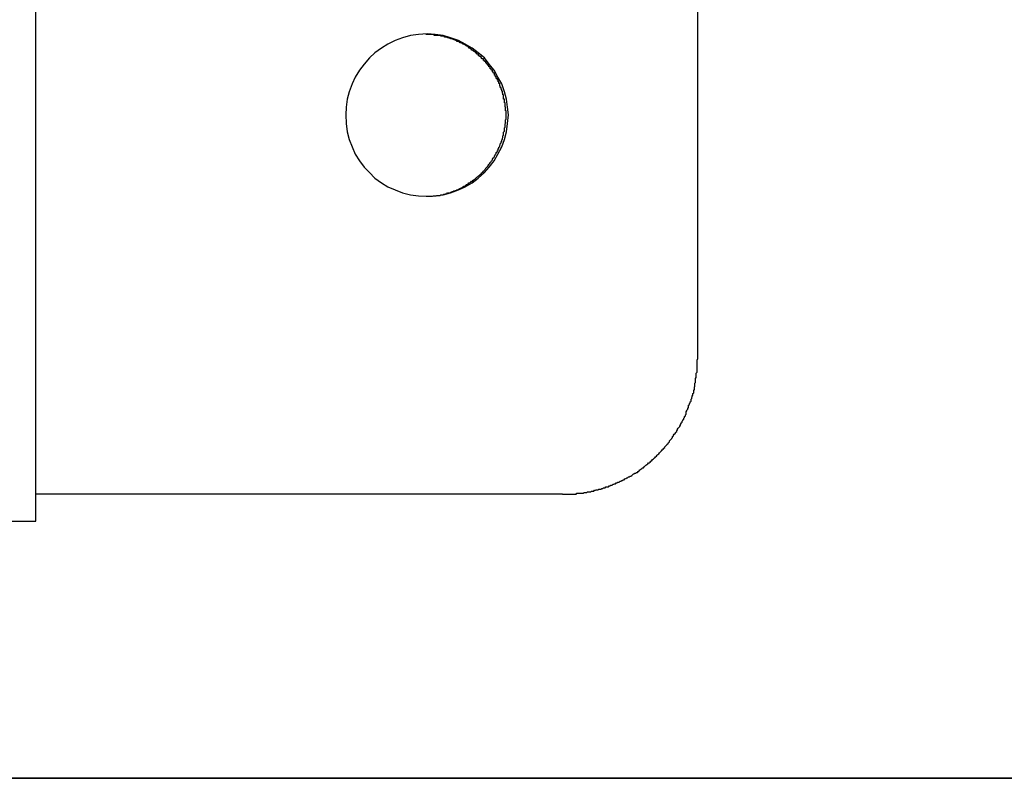
# Model space of a CAD drawing. Extents: x -46.6 to 46.6, y -19.8 to 19.8.
# Drawn here: x 2.1 to 2.5, y 1.7 to 2 of the extents above; entities that cross this region are included whole.
import ezdxf

# ---------------------------------------------------------------- set-up
doc = ezdxf.new("R2010")
doc.units = 0
doc.layers.get('0').update_dxf_attribs({"linetype": 'CONTINUOUS'})

msp = doc.modelspace()

# ---------------------------------------------------------------- linework, layer by layer
at = {"color": 0}
for points in [[(2.1071, 1.7919), (2.1071, 6.9087)], [(2.1071, 1.7919), (2.1071, 6.9087)], [(2.1071, 1.7919), (2.1071, 6.9087)], [(2.1071, 1.7919), (2.1071, 6.9087)], [(2.1071, 1.7919), (2.1071, 6.9087)], [(2.1071, 1.7919), (2.1071, 6.9087)], [(2.1071, 1.7919), (2.1071, 6.9087)], [(2.1071, 1.7919), (2.1071, 6.9087)], [(2.1071, 1.7919), (2.1071, 6.9087)], [(2.1071, 1.7919), (2.1071, 6.9087)], [(2.1071, 1.7919), (2.1071, 6.9087)], [(2.1071, 1.7919), (2.1071, 6.9087)], [(2.1071, 1.7919), (2.1071, 6.9087)], [(2.1071, 1.7919), (2.1071, 6.9087)], [(2.1071, 1.7919), (2.1071, 6.9087)], [(2.1071, 1.7919), (2.1071, 6.9087)], [(2.1071, 1.7919), (2.1071, 6.9087)], [(2.1071, 1.7919), (2.1071, 6.9087)], [(2.1071, 1.7919), (2.1071, 6.9087)], [(2.1071, 1.7919), (2.1071, 6.9087)], [(2.1071, 1.7919), (2.1071, 6.9087)], [(2.3514, 1.8519), (2.3514, 2.1519)], [(2.3514, 1.8519), (2.3514, 2.1519)], [(2.3514, 1.8519), (2.3514, 2.1519)], [(2.3514, 1.8519), (2.3514, 2.1519)], [(2.3514, 1.8519), (2.3514, 2.1519)], [(2.3514, 1.8519), (2.3514, 2.1519)], [(2.3514, 1.8519), (2.3514, 2.1519)], [(2.3514, 1.8519), (2.3514, 2.1519)], [(2.3514, 1.8519), (2.3514, 2.1519)], [(2.3514, 1.8519), (2.3514, 2.1519)], [(2.3514, 1.8519), (2.3514, 2.1519)], [(2.3514, 1.8519), (2.3514, 2.1519)], [(2.3514, 1.8519), (2.3514, 2.1519)], [(2.3514, 1.8519), (2.3514, 2.1519)], [(2.3514, 1.8519), (2.3514, 2.1519)], [(2.3514, 1.8519), (2.3514, 2.1519)], [(2.3514, 1.8519), (2.3514, 2.1519)], [(2.3514, 1.8519), (2.3514, 2.1519)], [(2.3514, 1.8519), (2.3514, 2.1519)], [(2.3514, 1.8519), (2.3514, 2.1519)], [(2.3514, 1.8519), (2.3514, 2.1519)], [(2.2515, 1.9119), (2.2515, 1.9119), (2.2544, 1.912), (2.2574, 1.9124), (2.2601, 1.9131), (2.263, 1.9142), (2.2655, 1.9153), (2.2681, 1.9169), (2.2703, 1.9186), (2.2726, 1.9206), (2.2744, 1.9226), (2.2762, 1.925), (2.2776, 1.9274), (2.279, 1.9301), (2.28, 1.9328), (2.2808, 1.9357), (2.2812, 1.9387), (2.2815, 1.9419), (2.2815, 1.9419), (2.2812, 1.9448), (2.2808, 1.9478), (2.28, 1.9505), (2.279, 1.9534), (2.2776, 1.9559), (2.2762, 1.9585), (2.2744, 1.9607), (2.2726, 1.963), (2.2703, 1.9648), (2.2681, 1.9666), (2.2655, 1.968), (2.263, 1.9694), (2.2601, 1.9704), (2.2574, 1.9712), (2.2544, 1.9716), (2.2515, 1.9719), (2.2515, 1.9719), (2.2483, 1.9716), (2.2453, 1.9712), (2.2424, 1.9704), (2.2397, 1.9694), (2.237, 1.968), (2.2346, 1.9666), (2.2322, 1.9648), (2.2302, 1.963), (2.2282, 1.9607), (2.2265, 1.9585), (2.2249, 1.9559), (2.2238, 1.9534), (2.2227, 1.9505), (2.222, 1.9478), (2.2216, 1.9448), (2.2215, 1.9419), (2.2215, 1.9419), (2.2216, 1.9387), (2.222, 1.9357), (2.2227, 1.9328), (2.2238, 1.9301), (2.2249, 1.9274), (2.2265, 1.925), (2.2282, 1.9226), (2.2302, 1.9206), (2.2322, 1.9186), (2.2346, 1.9169), (2.237, 1.9153), (2.2397, 1.9142), (2.2424, 1.9131), (2.2453, 1.9124), (2.2483, 1.912), (2.2515, 1.9119)], [(2.2511, 1.9119), (2.2524, 1.9119), (2.2524, 1.9119), (2.2524, 1.9119), (2.2524, 1.9119), (2.2524, 1.9119), (2.2527, 1.9119), (2.2527, 1.9119), (2.2527, 1.9119), (2.2527, 1.9119), (2.253, 1.9119), (2.253, 1.9119), (2.253, 1.9119), (2.253, 1.9119), (2.2533, 1.9119), (2.2533, 1.9119), (2.2535, 1.9119), (2.2535, 1.9119), (2.2538, 1.912), (2.2538, 1.912), (2.2538, 1.912), (2.2538, 1.912), (2.2538, 1.912), (2.2541, 1.912), (2.2541, 1.912), (2.2541, 1.912), (2.2541, 1.912), (2.2544, 1.912), (2.2544, 1.912), (2.2544, 1.912), (2.2544, 1.912), (2.2547, 1.912), (2.2547, 1.912), (2.2548, 1.912), (2.2548, 1.912), (2.2551, 1.9122), (2.2551, 1.9122), (2.2551, 1.9122), (2.2551, 1.9122), (2.2551, 1.9122), (2.2554, 1.9122), (2.2554, 1.9122), (2.2554, 1.9122), (2.2554, 1.9122), (2.2557, 1.9122), (2.2557, 1.9122), (2.2557, 1.9122), (2.2557, 1.9122), (2.256, 1.9122), (2.256, 1.9122), (2.2562, 1.9122), (2.2562, 1.9122), (2.2565, 1.9124), (2.2565, 1.9124), (2.2565, 1.9124), (2.2565, 1.9124), (2.2565, 1.9124), (2.2568, 1.9124), (2.2568, 1.9124), (2.2568, 1.9124), (2.2568, 1.9124), (2.2571, 1.9124), (2.2571, 1.9124), (2.2571, 1.9124), (2.2571, 1.9124), (2.2574, 1.9124), (2.2574, 1.9124), (2.2574, 1.9124), (2.2574, 1.9124), (2.2577, 1.9127), (2.2577, 1.9127), (2.2577, 1.9127), (2.2577, 1.9127), (2.2577, 1.9127), (2.258, 1.9127), (2.258, 1.9127), (2.258, 1.9127), (2.258, 1.9127), (2.2583, 1.9128), (2.2583, 1.9128), (2.2583, 1.9128), (2.2583, 1.9128), (2.2586, 1.9128), (2.2586, 1.9128), (2.2587, 1.9128), (2.2587, 1.9128), (2.259, 1.9131), (2.259, 1.9131), (2.259, 1.9131), (2.259, 1.9131), (2.259, 1.9131), (2.2593, 1.9131), (2.2593, 1.9131), (2.2593, 1.9131), (2.2593, 1.9131), (2.2596, 1.9131), (2.2596, 1.9131), (2.2596, 1.9131), (2.2596, 1.9131), (2.2599, 1.9131), (2.2599, 1.9131), (2.2599, 1.9131), (2.2599, 1.9131), (2.2602, 1.9134), (2.2602, 1.9134), (2.2602, 1.9134), (2.2602, 1.9134), (2.2602, 1.9134), (2.2604, 1.9134), (2.2604, 1.9134), (2.2604, 1.9134), (2.2604, 1.9134), (2.2607, 1.9136), (2.2607, 1.9136), (2.2607, 1.9136), (2.2607, 1.9136), (2.261, 1.9136), (2.261, 1.9136), (2.261, 1.9136), (2.261, 1.9136), (2.2613, 1.9139), (2.2613, 1.9139), (2.2613, 1.9139), (2.2613, 1.9139), (2.2613, 1.9139), (2.2616, 1.9139), (2.2616, 1.9139), (2.2616, 1.9139), (2.2616, 1.9139), (2.2619, 1.914), (2.2619, 1.914), (2.2619, 1.914), (2.2619, 1.914), (2.2622, 1.914), (2.2622, 1.914), (2.2622, 1.914), (2.2622, 1.914), (2.2625, 1.9143), (2.2625, 1.9143), (2.2625, 1.9143), (2.2625, 1.9143), (2.2625, 1.9143), (2.2627, 1.9143), (2.2627, 1.9143), (2.2627, 1.9143), (2.2627, 1.9143), (2.263, 1.9145), (2.263, 1.9145), (2.263, 1.9145), (2.263, 1.9145), (2.2633, 1.9145), (2.2633, 1.9145), (2.2633, 1.9145), (2.2633, 1.9145), (2.2636, 1.9148), (2.2636, 1.9148), (2.2636, 1.9148), (2.2636, 1.9148), (2.2636, 1.9148), (2.2637, 1.9148), (2.2637, 1.9148), (2.2637, 1.9148), (2.2637, 1.9148), (2.264, 1.915), (2.264, 1.915), (2.264, 1.915), (2.264, 1.915), (2.2643, 1.915), (2.2643, 1.915), (2.2643, 1.915), (2.2643, 1.915), (2.2646, 1.9153), (2.2646, 1.9153), (2.2646, 1.9153), (2.2646, 1.9153), (2.2646, 1.9153), (2.2647, 1.9153), (2.2647, 1.9153), (2.2647, 1.9153), (2.2647, 1.9153), (2.265, 1.9156), (2.265, 1.9156), (2.265, 1.9156), (2.265, 1.9156), (2.2653, 1.9156), (2.2653, 1.9156), (2.2653, 1.9156), (2.2653, 1.9156), (2.2656, 1.9159), (2.2656, 1.9159), (2.2656, 1.9159), (2.2656, 1.9159), (2.2656, 1.9159), (2.2657, 1.9159), (2.2657, 1.9159), (2.2657, 1.9159), (2.2657, 1.9159), (2.266, 1.9162), (2.266, 1.9162), (2.266, 1.9162), (2.266, 1.9162), (2.2663, 1.9162), (2.2663, 1.9162), (2.2663, 1.9162), (2.2663, 1.9162), (2.2666, 1.9165), (2.2666, 1.9165), (2.2666, 1.9165), (2.2666, 1.9165), (2.2666, 1.9165), (2.2666, 1.9165), (2.2666, 1.9165), (2.2666, 1.9165), (2.2666, 1.9165), (2.2669, 1.9168), (2.2669, 1.9168), (2.2669, 1.9168), (2.2669, 1.9168), (2.2672, 1.9168), (2.2672, 1.9168), (2.2672, 1.9168), (2.2672, 1.9168), (2.2675, 1.9171), (2.2675, 1.9171), (2.2675, 1.9171), (2.2675, 1.9171), (2.2675, 1.9171), (2.2676, 1.9171), (2.2676, 1.9171), (2.2676, 1.9171), (2.2676, 1.9171), (2.2679, 1.9174), (2.2679, 1.9174), (2.2679, 1.9174), (2.2679, 1.9174), (2.2682, 1.9175), (2.2682, 1.9175), (2.2682, 1.9175), (2.2682, 1.9175), (2.2685, 1.9178), (2.2685, 1.9178), (2.2685, 1.9178), (2.2685, 1.9178), (2.2685, 1.9178), (2.2686, 1.9178), (2.2686, 1.9178), (2.2686, 1.9178), (2.2686, 1.9178), (2.2689, 1.9181), (2.2689, 1.9181), (2.2689, 1.9181), (2.2689, 1.9181), (2.2692, 1.9183), (2.2692, 1.9183), (2.2692, 1.9183), (2.2692, 1.9183), (2.2695, 1.9186), (2.2695, 1.9186), (2.2695, 1.9186), (2.2695, 1.9186), (2.2695, 1.9186), (2.2695, 1.9186), (2.2695, 1.9186), (2.2695, 1.9186), (2.2695, 1.9186), (2.2698, 1.9189), (2.2698, 1.9189), (2.2698, 1.9189), (2.2698, 1.9189), (2.2701, 1.9191), (2.2701, 1.9191), (2.2701, 1.9191), (2.2701, 1.9191), (2.2704, 1.9194), (2.2704, 1.9194), (2.2704, 1.9194), (2.2704, 1.9194), (2.2704, 1.9194), (2.2705, 1.9194), (2.2705, 1.9194), (2.2705, 1.9194), (2.2705, 1.9194), (2.2708, 1.9197), (2.2708, 1.9197), (2.2708, 1.9197), (2.2708, 1.9197), (2.2711, 1.9199), (2.2711, 1.9199), (2.2711, 1.9199), (2.2711, 1.9199), (2.2714, 1.9202), (2.2714, 1.9202), (2.2714, 1.9202), (2.2714, 1.9202), (2.2714, 1.9202), (2.2714, 1.9202), (2.2714, 1.9202), (2.2714, 1.9202), (2.2714, 1.9202), (2.2717, 1.9205), (2.2717, 1.9205), (2.2717, 1.9205), (2.2717, 1.9205), (2.272, 1.9208), (2.272, 1.9208), (2.272, 1.9208), (2.272, 1.9208), (2.2723, 1.9211), (2.2723, 1.9211), (2.2723, 1.9211), (2.2723, 1.9211), (2.2723, 1.9211), (2.2723, 1.9212), (2.2723, 1.9212), (2.2723, 1.9212), (2.2723, 1.9212), (2.2726, 1.9215), (2.2726, 1.9215), (2.2726, 1.9215), (2.2726, 1.9215), (2.2728, 1.9218), (2.2728, 1.9218), (2.2728, 1.9218), (2.2728, 1.9218), (2.2731, 1.9221), (2.2731, 1.9221), (2.2731, 1.9221), (2.2731, 1.9221), (2.2731, 1.9221), (2.2731, 1.9222), (2.2731, 1.9222), (2.2731, 1.9222), (2.2731, 1.9222), (2.2734, 1.9225), (2.2734, 1.9225), (2.2734, 1.9225), (2.2734, 1.9225), (2.2737, 1.9228), (2.2737, 1.9228), (2.2737, 1.9228), (2.2737, 1.9228), (2.274, 1.9231), (2.274, 1.9231), (2.274, 1.9231), (2.274, 1.9231), (2.274, 1.9231), (2.274, 1.9233), (2.274, 1.9233), (2.274, 1.9233), (2.274, 1.9233), (2.2743, 1.9236), (2.2743, 1.9236), (2.2743, 1.9236), (2.2743, 1.9236), (2.2745, 1.9239), (2.2745, 1.9239), (2.2745, 1.9239), (2.2745, 1.9239), (2.2748, 1.9242), (2.2748, 1.9242), (2.2748, 1.9242), (2.2748, 1.9242), (2.2748, 1.9242), (2.2748, 1.9244), (2.2748, 1.9244), (2.2748, 1.9244), (2.2748, 1.9244), (2.2751, 1.9247), (2.2751, 1.9247), (2.2751, 1.9247), (2.2751, 1.9247), (2.2753, 1.925), (2.2753, 1.925), (2.2753, 1.925), (2.2753, 1.925), (2.2756, 1.9253), (2.2756, 1.9253), (2.2756, 1.9253), (2.2756, 1.9253), (2.2756, 1.9253), (2.2756, 1.9256), (2.2756, 1.9256), (2.2756, 1.9256), (2.2756, 1.9256), (2.2759, 1.9259), (2.2759, 1.9259), (2.2759, 1.9259), (2.2759, 1.9259), (2.276, 1.9262), (2.276, 1.9262), (2.276, 1.9262), (2.276, 1.9262), (2.2763, 1.9265), (2.2763, 1.9265), (2.2763, 1.9265), (2.2763, 1.9265), (2.2763, 1.9265), (2.2763, 1.9268), (2.2763, 1.9268), (2.2763, 1.9268), (2.2763, 1.9268), (2.2766, 1.9271), (2.2766, 1.9271), (2.2766, 1.9271), (2.2766, 1.9271), (2.2767, 1.9274), (2.2767, 1.9274), (2.2767, 1.9274), (2.2767, 1.9274), (2.277, 1.9277), (2.277, 1.9277), (2.277, 1.9277), (2.277, 1.9277), (2.277, 1.9277), (2.277, 1.928), (2.277, 1.928), (2.277, 1.928), (2.277, 1.928), (2.2773, 1.9283), (2.2773, 1.9283), (2.2773, 1.9283), (2.2773, 1.9283), (2.2774, 1.9286), (2.2774, 1.9286), (2.2774, 1.9287), (2.2774, 1.9287), (2.2777, 1.929), (2.2777, 1.929), (2.2777, 1.929), (2.2777, 1.929), (2.2777, 1.929), (2.2777, 1.9293), (2.2777, 1.9293), (2.2777, 1.9293), (2.2777, 1.9293), (2.278, 1.9296), (2.278, 1.9296), (2.278, 1.9296), (2.278, 1.9296), (2.278, 1.9299), (2.278, 1.9299), (2.278, 1.93), (2.278, 1.93), (2.2783, 1.9303), (2.2783, 1.9303), (2.2783, 1.9303), (2.2783, 1.9303), (2.2783, 1.9303), (2.2783, 1.9306), (2.2783, 1.9306), (2.2783, 1.9306), (2.2783, 1.9306), (2.2785, 1.9309), (2.2785, 1.9309), (2.2785, 1.9309), (2.2785, 1.9309), (2.2785, 1.9312), (2.2785, 1.9312), (2.2785, 1.9313), (2.2785, 1.9313), (2.2788, 1.9316), (2.2788, 1.9316), (2.2788, 1.9316), (2.2788, 1.9316), (2.2788, 1.9316), (2.2788, 1.9319), (2.2788, 1.9319), (2.2788, 1.9319), (2.2788, 1.9319), (2.279, 1.9322), (2.279, 1.9322), (2.279, 1.9322), (2.279, 1.9322), (2.279, 1.9325), (2.279, 1.9325), (2.279, 1.9327), (2.279, 1.9327), (2.2793, 1.933), (2.2793, 1.933), (2.2793, 1.933), (2.2793, 1.933), (2.2793, 1.933), (2.2793, 1.9333), (2.2793, 1.9333), (2.2793, 1.9333), (2.2793, 1.9333), (2.2794, 1.9336), (2.2794, 1.9336), (2.2794, 1.9336), (2.2794, 1.9336), (2.2794, 1.9339), (2.2794, 1.9339), (2.2794, 1.9342), (2.2794, 1.9342), (2.2797, 1.9345), (2.2797, 1.9345), (2.2797, 1.9345), (2.2797, 1.9345), (2.2797, 1.9345), (2.2797, 1.9348), (2.2797, 1.9348), (2.2797, 1.9348), (2.2797, 1.9348), (2.2797, 1.9351), (2.2797, 1.9351), (2.2797, 1.9351), (2.2797, 1.9351), (2.2797, 1.9354), (2.2797, 1.9354), (2.2797, 1.9356), (2.2797, 1.9356), (2.28, 1.9359), (2.28, 1.9359), (2.28, 1.9359), (2.28, 1.9359), (2.28, 1.9359), (2.28, 1.9362), (2.28, 1.9362), (2.28, 1.9362), (2.28, 1.9362), (2.28, 1.9365), (2.28, 1.9365), (2.28, 1.9365), (2.28, 1.9365), (2.28, 1.9368), (2.28, 1.9368), (2.28, 1.9371), (2.28, 1.9371), (2.2803, 1.9374), (2.2803, 1.9374), (2.2803, 1.9374), (2.2803, 1.9374), (2.2803, 1.9374), (2.2803, 1.9377), (2.2803, 1.9377), (2.2803, 1.9377), (2.2803, 1.9377), (2.2803, 1.938), (2.2803, 1.938), (2.2803, 1.938), (2.2803, 1.938), (2.2803, 1.9383), (2.2803, 1.9383), (2.2803, 1.9386), (2.2803, 1.9386), (2.2804, 1.9389), (2.2804, 1.9389), (2.2804, 1.9389), (2.2804, 1.9389), (2.2804, 1.9389), (2.2804, 1.9392), (2.2804, 1.9392), (2.2804, 1.9392), (2.2804, 1.9392), (2.2804, 1.9395), (2.2804, 1.9395), (2.2804, 1.9395), (2.2804, 1.9395), (2.2804, 1.9398), (2.2804, 1.9398), (2.2804, 1.9401), (2.2804, 1.9401), (2.2806, 1.9404), (2.2806, 1.9404), (2.2806, 1.9404), (2.2806, 1.9404), (2.2806, 1.9404), (2.2806, 1.9407), (2.2806, 1.9407), (2.2806, 1.9407), (2.2806, 1.9407), (2.2806, 1.941), (2.2806, 1.941), (2.2806, 1.941), (2.2806, 1.941), (2.2806, 1.9413), (2.2806, 1.9413), (2.2806, 1.9416), (2.2806, 1.9416), (2.2806, 1.9419), (2.2806, 1.9419), (2.2806, 1.9419), (2.2806, 1.9419), (2.2806, 1.9419), (2.2806, 1.9422), (2.2806, 1.9422), (2.2806, 1.9422), (2.2806, 1.9422), (2.2806, 1.9425), (2.2806, 1.9425), (2.2806, 1.9425), (2.2806, 1.9425), (2.2806, 1.9428), (2.2806, 1.9428), (2.2806, 1.9431), (2.2806, 1.9431), (2.2806, 1.9434), (2.2806, 1.9434), (2.2804, 1.9434), (2.2804, 1.9434), (2.2804, 1.9434), (2.2804, 1.9437), (2.2804, 1.9437), (2.2804, 1.9437), (2.2804, 1.9437), (2.2804, 1.944), (2.2804, 1.944), (2.2804, 1.944), (2.2804, 1.944), (2.2804, 1.9443), (2.2804, 1.9443), (2.2804, 1.9446), (2.2804, 1.9446), (2.2804, 1.9449), (2.2804, 1.9449), (2.2803, 1.9449), (2.2803, 1.9449), (2.2803, 1.9449), (2.2803, 1.9452), (2.2803, 1.9452), (2.2803, 1.9452), (2.2803, 1.9452), (2.2803, 1.9455), (2.2803, 1.9455), (2.2803, 1.9455), (2.2803, 1.9455), (2.2803, 1.9458), (2.2803, 1.9458), (2.2803, 1.9461), (2.2803, 1.9461), (2.2803, 1.9464), (2.2803, 1.9464), (2.28, 1.9464), (2.28, 1.9464), (2.28, 1.9464), (2.28, 1.9467), (2.28, 1.9467), (2.28, 1.9467), (2.28, 1.9467), (2.28, 1.947), (2.28, 1.947), (2.28, 1.947), (2.28, 1.947), (2.28, 1.9473), (2.28, 1.9473), (2.28, 1.9475), (2.28, 1.9475), (2.28, 1.9478), (2.28, 1.9478), (2.2797, 1.9478), (2.2797, 1.9478), (2.2797, 1.9478), (2.2797, 1.9481), (2.2797, 1.9481), (2.2797, 1.9481), (2.2797, 1.9481), (2.2797, 1.9484), (2.2797, 1.9484), (2.2797, 1.9484), (2.2797, 1.9484), (2.2797, 1.9487), (2.2797, 1.9487), (2.2797, 1.949), (2.2797, 1.949), (2.2797, 1.9493), (2.2797, 1.9493), (2.2794, 1.9493), (2.2794, 1.9493), (2.2794, 1.9493), (2.2794, 1.9496), (2.2794, 1.9496), (2.2794, 1.9496), (2.2794, 1.9496), (2.2794, 1.9499), (2.2793, 1.9499), (2.2793, 1.9499), (2.2793, 1.9499), (2.2793, 1.9502), (2.2793, 1.9502), (2.2793, 1.9504), (2.2793, 1.9504), (2.2793, 1.9507), (2.2793, 1.9507), (2.279, 1.9507), (2.279, 1.9507), (2.279, 1.9507), (2.279, 1.951), (2.279, 1.951), (2.279, 1.951), (2.279, 1.951), (2.279, 1.9513), (2.2788, 1.9513), (2.2788, 1.9513), (2.2788, 1.9513), (2.2788, 1.9516), (2.2788, 1.9516), (2.2788, 1.9518), (2.2788, 1.9518), (2.2788, 1.9521), (2.2788, 1.9521), (2.2785, 1.9521), (2.2785, 1.9521), (2.2785, 1.9521), (2.2785, 1.9524), (2.2785, 1.9524), (2.2785, 1.9524), (2.2785, 1.9524), (2.2785, 1.9527), (2.2783, 1.9527), (2.2783, 1.9527), (2.2783, 1.9527), (2.2783, 1.953), (2.2783, 1.953), (2.2783, 1.9532), (2.2783, 1.9532), (2.2783, 1.9535), (2.2783, 1.9535), (2.278, 1.9535), (2.278, 1.9535), (2.278, 1.9535), (2.278, 1.9538), (2.278, 1.9538), (2.278, 1.9538), (2.278, 1.9538), (2.278, 1.9541), (2.2777, 1.9541), (2.2777, 1.9541), (2.2777, 1.9541), (2.2777, 1.9544), (2.2777, 1.9544), (2.2777, 1.9545), (2.2777, 1.9545), (2.2777, 1.9548), (2.2777, 1.9548), (2.2774, 1.9548), (2.2774, 1.9548), (2.2774, 1.9548), (2.2774, 1.9551), (2.2773, 1.9551), (2.2773, 1.9551), (2.2773, 1.9551), (2.2773, 1.9554), (2.277, 1.9554), (2.277, 1.9554), (2.277, 1.9554), (2.277, 1.9557), (2.277, 1.9557), (2.277, 1.9557), (2.277, 1.9557), (2.277, 1.956), (2.277, 1.956), (2.2767, 1.956), (2.2767, 1.956), (2.2767, 1.956), (2.2767, 1.9563), (2.2766, 1.9563), (2.2766, 1.9563), (2.2766, 1.9563), (2.2766, 1.9566), (2.2763, 1.9566), (2.2763, 1.9566), (2.2763, 1.9566), (2.2763, 1.9569), (2.2763, 1.9569), (2.2763, 1.957), (2.2763, 1.957), (2.2763, 1.9573), (2.2763, 1.9573), (2.276, 1.9573), (2.276, 1.9573), (2.276, 1.9573), (2.276, 1.9575), (2.2759, 1.9575), (2.2759, 1.9575), (2.2759, 1.9575), (2.2759, 1.9578), (2.2756, 1.9578), (2.2756, 1.9578), (2.2756, 1.9578), (2.2756, 1.9581), (2.2756, 1.9581), (2.2756, 1.9581), (2.2756, 1.9581), (2.2756, 1.9584), (2.2756, 1.9584), (2.2753, 1.9584), (2.2753, 1.9584), (2.2753, 1.9584), (2.2753, 1.9587), (2.2751, 1.9587), (2.2751, 1.9587), (2.2751, 1.9587), (2.2751, 1.959), (2.2748, 1.959), (2.2748, 1.959), (2.2748, 1.959), (2.2748, 1.9593), (2.2748, 1.9593), (2.2748, 1.9593), (2.2748, 1.9593), (2.2748, 1.9596), (2.2748, 1.9596), (2.2745, 1.9596), (2.2745, 1.9596), (2.2745, 1.9596), (2.2745, 1.9597), (2.2743, 1.9597), (2.2743, 1.9597), (2.2743, 1.9597), (2.2743, 1.96), (2.274, 1.96), (2.274, 1.96), (2.274, 1.96), (2.274, 1.9603), (2.274, 1.9603), (2.274, 1.9603), (2.274, 1.9603), (2.274, 1.9606), (2.274, 1.9606), (2.2737, 1.9606), (2.2737, 1.9606), (2.2737, 1.9606), (2.2737, 1.9608), (2.2734, 1.9608), (2.2734, 1.9608), (2.2734, 1.9608), (2.2734, 1.9611), (2.2731, 1.9611), (2.2731, 1.9611), (2.2731, 1.9611), (2.2731, 1.9614), (2.2731, 1.9614), (2.2731, 1.9614), (2.2731, 1.9614), (2.2731, 1.9617), (2.2731, 1.9617), (2.2728, 1.9617), (2.2728, 1.9617), (2.2728, 1.9617), (2.2728, 1.9617), (2.2726, 1.9617), (2.2726, 1.9617), (2.2726, 1.9617), (2.2726, 1.962), (2.2723, 1.962), (2.2723, 1.962), (2.2723, 1.962), (2.2723, 1.9623), (2.2723, 1.9623), (2.2723, 1.9623), (2.2723, 1.9623), (2.2723, 1.9626), (2.2723, 1.9626), (2.272, 1.9626), (2.272, 1.9626), (2.272, 1.9626), (2.272, 1.9626), (2.2717, 1.9626), (2.2717, 1.9626), (2.2717, 1.9626), (2.2717, 1.9629), (2.2714, 1.9629), (2.2714, 1.9629), (2.2714, 1.9629), (2.2714, 1.9632), (2.2714, 1.9632), (2.2714, 1.9632), (2.2714, 1.9632), (2.2714, 1.9635), (2.2714, 1.9635), (2.2711, 1.9635), (2.2711, 1.9635), (2.2711, 1.9635), (2.2711, 1.9635), (2.2708, 1.9635), (2.2708, 1.9635), (2.2708, 1.9635), (2.2708, 1.9638), (2.2705, 1.9638), (2.2705, 1.9638), (2.2705, 1.9638), (2.2705, 1.9641), (2.2704, 1.9641), (2.2704, 1.9641), (2.2704, 1.9641), (2.2704, 1.9644), (2.2704, 1.9644), (2.2701, 1.9644), (2.2701, 1.9644), (2.2701, 1.9644), (2.2701, 1.9644), (2.2698, 1.9644), (2.2698, 1.9644), (2.2698, 1.9644), (2.2698, 1.9647), (2.2695, 1.9647), (2.2695, 1.9647), (2.2695, 1.9647), (2.2695, 1.9649), (2.2695, 1.9649), (2.2695, 1.9649), (2.2695, 1.9649), (2.2695, 1.9652), (2.2695, 1.9652), (2.2692, 1.9652), (2.2692, 1.9652), (2.2692, 1.9652), (2.2692, 1.9652), (2.2689, 1.9652), (2.2689, 1.9652), (2.2689, 1.9652), (2.2689, 1.9655), (2.2686, 1.9655), (2.2686, 1.9655), (2.2686, 1.9655), (2.2686, 1.9656), (2.2685, 1.9656), (2.2685, 1.9656), (2.2685, 1.9656), (2.2685, 1.9659), (2.2685, 1.9659), (2.2682, 1.9659), (2.2682, 1.9659), (2.2682, 1.9659), (2.2682, 1.9659), (2.2679, 1.9659), (2.2679, 1.9659), (2.2679, 1.9659), (2.2679, 1.9662), (2.2676, 1.9662), (2.2676, 1.9662), (2.2676, 1.9662), (2.2676, 1.9663), (2.2675, 1.9663), (2.2675, 1.9663), (2.2675, 1.9663), (2.2675, 1.9666), (2.2675, 1.9666), (2.2672, 1.9666), (2.2672, 1.9666), (2.2672, 1.9666), (2.2672, 1.9666), (2.2669, 1.9666), (2.2669, 1.9666), (2.2669, 1.9666), (2.2669, 1.9669), (2.2666, 1.9669), (2.2666, 1.9669), (2.2666, 1.9669), (2.2666, 1.967), (2.2666, 1.967), (2.2666, 1.967), (2.2666, 1.967), (2.2666, 1.9673), (2.2666, 1.9673), (2.2663, 1.9673), (2.2663, 1.9673), (2.2663, 1.9673), (2.2663, 1.9673), (2.266, 1.9673), (2.266, 1.9673), (2.266, 1.9673), (2.266, 1.9676), (2.2657, 1.9676), (2.2657, 1.9676), (2.2657, 1.9676), (2.2657, 1.9676), (2.2656, 1.9676), (2.2656, 1.9676), (2.2656, 1.9676), (2.2656, 1.9679), (2.2656, 1.9679), (2.2653, 1.9679), (2.2653, 1.9679), (2.2653, 1.9679), (2.2653, 1.9679), (2.265, 1.9679), (2.265, 1.9679), (2.265, 1.9679), (2.265, 1.9681), (2.2647, 1.9681), (2.2647, 1.9681), (2.2647, 1.9681), (2.2647, 1.9681), (2.2646, 1.9681), (2.2646, 1.9681), (2.2646, 1.9681), (2.2646, 1.9684), (2.2646, 1.9684), (2.2643, 1.9684), (2.2643, 1.9684), (2.2643, 1.9684), (2.2643, 1.9684), (2.264, 1.9684), (2.264, 1.9684), (2.264, 1.9684), (2.264, 1.9686), (2.2637, 1.9686), (2.2637, 1.9686), (2.2637, 1.9686), (2.2637, 1.9686), (2.2636, 1.9686), (2.2636, 1.9686), (2.2636, 1.9686), (2.2636, 1.9689), (2.2636, 1.9689), (2.2633, 1.9689), (2.2633, 1.9689), (2.2633, 1.9689), (2.2633, 1.9689), (2.263, 1.9689), (2.263, 1.9689), (2.263, 1.9689), (2.263, 1.9691), (2.2627, 1.9691), (2.2627, 1.9691), (2.2627, 1.9691), (2.2627, 1.9691), (2.2625, 1.9691), (2.2625, 1.9691), (2.2625, 1.9691), (2.2625, 1.9694), (2.2625, 1.9694), (2.2622, 1.9694), (2.2622, 1.9694), (2.2622, 1.9694), (2.2622, 1.9694), (2.2619, 1.9694), (2.2619, 1.9694), (2.2619, 1.9694), (2.2619, 1.9696), (2.2616, 1.9696), (2.2616, 1.9696), (2.2616, 1.9696), (2.2616, 1.9696), (2.2613, 1.9696), (2.2613, 1.9696), (2.2613, 1.9696), (2.2613, 1.9699), (2.2613, 1.9699), (2.261, 1.9699), (2.261, 1.9699), (2.261, 1.9699), (2.261, 1.9699), (2.2607, 1.9699), (2.2607, 1.9699), (2.2607, 1.9699), (2.2607, 1.97), (2.2604, 1.97), (2.2604, 1.97), (2.2604, 1.97), (2.2604, 1.97), (2.2601, 1.97), (2.2601, 1.97), (2.2601, 1.97), (2.2601, 1.9703), (2.2601, 1.9703), (2.2598, 1.9703), (2.2598, 1.9703), (2.2598, 1.9703), (2.2598, 1.9703), (2.2595, 1.9703), (2.2595, 1.9703), (2.2595, 1.9703), (2.2595, 1.9704), (2.2592, 1.9704), (2.2592, 1.9704), (2.2592, 1.9704), (2.2592, 1.9704), (2.259, 1.9704), (2.259, 1.9704), (2.259, 1.9704), (2.259, 1.9707), (2.259, 1.9707), (2.2587, 1.9707), (2.2587, 1.9707), (2.2587, 1.9707), (2.2587, 1.9707), (2.2584, 1.9707), (2.2584, 1.9707), (2.2584, 1.9707), (2.2584, 1.9707), (2.2581, 1.9707), (2.2581, 1.9707), (2.2581, 1.9707), (2.2581, 1.9707), (2.2579, 1.9707), (2.2579, 1.9707), (2.2579, 1.9707), (2.2579, 1.971), (2.2579, 1.971), (2.2576, 1.971), (2.2576, 1.971), (2.2574, 1.971), (2.2574, 1.971), (2.2571, 1.971), (2.2571, 1.971), (2.2571, 1.971), (2.2571, 1.971), (2.2568, 1.971), (2.2568, 1.971), (2.2568, 1.971), (2.2568, 1.971), (2.2565, 1.971), (2.2565, 1.971), (2.2565, 1.971), (2.2565, 1.9713), (2.2565, 1.9713), (2.2562, 1.9713), (2.2562, 1.9713), (2.2559, 1.9713), (2.2559, 1.9713), (2.2556, 1.9713), (2.2556, 1.9713), (2.2553, 1.9713), (2.2553, 1.9713), (2.255, 1.9713), (2.255, 1.9713), (2.2547, 1.9713), (2.2547, 1.9713), (2.2544, 1.9713), (2.2544, 1.9713), (2.2541, 1.9713), (2.2541, 1.9716), (2.2541, 1.9716), (2.2538, 1.9716), (2.2535, 1.9716), (2.2532, 1.9716), (2.2532, 1.9716), (2.2529, 1.9716), (2.2529, 1.9716), (2.2526, 1.9716), (2.2526, 1.9716), (2.2523, 1.9716), (2.252, 1.9716), (2.2517, 1.9716), (2.2517, 1.9716), (2.2514, 1.9716), (2.2514, 1.9716), (2.2511, 1.9716), (2.2511, 1.9719)], [(2.3014, 1.8019), (2.3041, 1.8019), (2.3041, 1.8019), (2.3041, 1.8019), (2.3044, 1.8019), (2.3044, 1.8019), (2.3047, 1.8019), (2.3047, 1.8019), (2.305, 1.8019), (2.305, 1.8019), (2.3053, 1.8019), (2.3053, 1.8019), (2.3056, 1.8019), (2.3056, 1.8019), (2.3059, 1.8019), (2.3059, 1.8019), (2.3062, 1.8019), (2.3065, 1.8019), (2.3068, 1.8022), (2.3068, 1.8022), (2.3068, 1.8022), (2.3071, 1.8022), (2.3071, 1.8022), (2.3074, 1.8022), (2.3074, 1.8022), (2.3077, 1.8022), (2.3077, 1.8022), (2.308, 1.8022), (2.308, 1.8022), (2.3083, 1.8022), (2.3083, 1.8022), (2.3086, 1.8022), (2.3086, 1.8022), (2.3089, 1.8022), (2.3091, 1.8022), (2.3094, 1.8025), (2.3094, 1.8025), (2.3094, 1.8025), (2.3097, 1.8025), (2.3097, 1.8025), (2.31, 1.8025), (2.31, 1.8025), (2.3103, 1.8025), (2.3104, 1.8025), (2.3107, 1.8027), (2.3107, 1.8027), (2.311, 1.8027), (2.311, 1.8027), (2.3113, 1.8027), (2.3113, 1.8027), (2.3116, 1.8027), (2.3118, 1.8027), (2.3121, 1.803), (2.3121, 1.803), (2.3121, 1.803), (2.3124, 1.803), (2.3124, 1.803), (2.3127, 1.803), (2.3127, 1.803), (2.313, 1.803), (2.313, 1.803), (2.3133, 1.8033), (2.3133, 1.8033), (2.3136, 1.8033), (2.3136, 1.8033), (2.3139, 1.8034), (2.3139, 1.8034), (2.3142, 1.8034), (2.3145, 1.8034), (2.3148, 1.8037), (2.3148, 1.8037), (2.3148, 1.8037), (2.3151, 1.8037), (2.3151, 1.8037), (2.3154, 1.8037), (2.3154, 1.8037), (2.3157, 1.8037), (2.3157, 1.8037), (2.316, 1.804), (2.316, 1.804), (2.3163, 1.804), (2.3163, 1.804), (2.3166, 1.8042), (2.3166, 1.8042), (2.3169, 1.8042), (2.3172, 1.8042), (2.3175, 1.8045), (2.3175, 1.8045), (2.3175, 1.8045), (2.3178, 1.8045), (2.3178, 1.8045), (2.3181, 1.8046), (2.3181, 1.8046), (2.3184, 1.8046), (2.3184, 1.8046), (2.3187, 1.8049), (2.3187, 1.8049), (2.319, 1.8049), (2.319, 1.8049), (2.3193, 1.8052), (2.3193, 1.8052), (2.3196, 1.8052), (2.3198, 1.8052), (2.3201, 1.8055), (2.3201, 1.8055), (2.3201, 1.8055), (2.3204, 1.8055), (2.3204, 1.8055), (2.3207, 1.8057), (2.3207, 1.8057), (2.321, 1.8057), (2.321, 1.8057), (2.3213, 1.806), (2.3213, 1.806), (2.3216, 1.806), (2.3216, 1.806), (2.3219, 1.8063), (2.3219, 1.8063), (2.3222, 1.8063), (2.3224, 1.8063), (2.3227, 1.8066), (2.3227, 1.8066), (2.3227, 1.8066), (2.323, 1.8066), (2.323, 1.8066), (2.3233, 1.8069), (2.3233, 1.8069), (2.3236, 1.8069), (2.3236, 1.8069), (2.3239, 1.8072), (2.3239, 1.8072), (2.3242, 1.8072), (2.3242, 1.8072), (2.3245, 1.8075), (2.3245, 1.8075), (2.3248, 1.8076), (2.3249, 1.8076), (2.3252, 1.8079), (2.3252, 1.8079), (2.3252, 1.8079), (2.3255, 1.8079), (2.3255, 1.8079), (2.3258, 1.8082), (2.3258, 1.8082), (2.3261, 1.8082), (2.3261, 1.8082), (2.3264, 1.8085), (2.3264, 1.8085), (2.3267, 1.8085), (2.3267, 1.8085), (2.327, 1.8088), (2.327, 1.8088), (2.3273, 1.809), (2.3273, 1.809), (2.3276, 1.8093), (2.3276, 1.8093), (2.3276, 1.8093), (2.3279, 1.8093), (2.3279, 1.8093), (2.3282, 1.8096), (2.3282, 1.8096), (2.3285, 1.8096), (2.3285, 1.8096), (2.3288, 1.8099), (2.3288, 1.8099), (2.3291, 1.8099), (2.3291, 1.8099), (2.3294, 1.8102), (2.3294, 1.8102), (2.3297, 1.8105), (2.3297, 1.8105), (2.33, 1.8108), (2.33, 1.8108), (2.33, 1.8108), (2.3301, 1.8108), (2.3301, 1.8108), (2.3304, 1.8111), (2.3304, 1.8111), (2.3307, 1.8113), (2.3307, 1.8113), (2.331, 1.8116), (2.331, 1.8116), (2.3313, 1.8116), (2.3313, 1.8116), (2.3316, 1.8119), (2.3316, 1.8119), (2.3319, 1.8122), (2.3319, 1.8122), (2.3322, 1.8125), (2.3322, 1.8125), (2.3322, 1.8125), (2.3323, 1.8125), (2.3323, 1.8125), (2.3326, 1.8128), (2.3326, 1.8128), (2.3329, 1.8131), (2.3329, 1.8131), (2.3332, 1.8134), (2.3332, 1.8134), (2.3335, 1.8134), (2.3335, 1.8134), (2.3338, 1.8137), (2.3338, 1.8137), (2.3341, 1.814), (2.3341, 1.814), (2.3344, 1.8143), (2.3344, 1.8143), (2.3344, 1.8143), (2.3344, 1.8143), (2.3344, 1.8143), (2.3347, 1.8146), (2.3347, 1.8146), (2.335, 1.8149), (2.335, 1.8149), (2.3353, 1.8152), (2.3353, 1.8152), (2.3355, 1.8153), (2.3355, 1.8153), (2.3358, 1.8156), (2.3358, 1.8156), (2.3361, 1.8159), (2.3361, 1.8159), (2.3364, 1.8162), (2.3364, 1.8162), (2.3364, 1.8162), (2.3364, 1.8162), (2.3364, 1.8162), (2.3367, 1.8165), (2.3367, 1.8165), (2.337, 1.8168), (2.337, 1.8168), (2.3373, 1.8171), (2.3373, 1.8171), (2.3374, 1.8173), (2.3374, 1.8173), (2.3377, 1.8176), (2.3377, 1.8176), (2.338, 1.8179), (2.338, 1.8179), (2.3383, 1.8182), (2.3383, 1.8182), (2.3383, 1.8182), (2.3383, 1.8182), (2.3383, 1.8182), (2.3386, 1.8185), (2.3386, 1.8185), (2.3389, 1.8188), (2.3389, 1.8188), (2.3392, 1.8191), (2.3392, 1.8191), (2.3392, 1.8193), (2.3392, 1.8193), (2.3395, 1.8196), (2.3395, 1.8196), (2.3398, 1.8199), (2.3398, 1.8199), (2.3401, 1.8202), (2.3401, 1.8202), (2.3401, 1.8202), (2.3401, 1.8203), (2.3401, 1.8203), (2.3404, 1.8206), (2.3404, 1.8206), (2.3406, 1.8209), (2.3406, 1.8209), (2.3409, 1.8212), (2.3409, 1.8212), (2.3409, 1.8215), (2.3409, 1.8215), (2.3412, 1.8218), (2.3412, 1.8218), (2.3415, 1.8221), (2.3415, 1.8221), (2.3418, 1.8224), (2.3418, 1.8224), (2.3418, 1.8224), (2.3418, 1.8225), (2.3418, 1.8225), (2.3421, 1.8228), (2.3421, 1.8228), (2.3421, 1.8231), (2.3421, 1.8231), (2.3424, 1.8234), (2.3424, 1.8234), (2.3424, 1.8237), (2.3424, 1.8237), (2.3427, 1.824), (2.3427, 1.824), (2.343, 1.8243), (2.343, 1.8243), (2.3433, 1.8246), (2.3433, 1.8246), (2.3433, 1.8246), (2.3433, 1.8247), (2.3433, 1.8247), (2.3436, 1.825), (2.3436, 1.825), (2.3436, 1.8253), (2.3436, 1.8253), (2.3439, 1.8256), (2.3439, 1.8256), (2.3439, 1.8259), (2.3439, 1.8259), (2.3442, 1.8262), (2.3442, 1.8262), (2.3444, 1.8265), (2.3444, 1.8265), (2.3447, 1.8268), (2.3447, 1.8268), (2.3447, 1.8268), (2.3447, 1.827), (2.3447, 1.827), (2.345, 1.8273), (2.345, 1.8273), (2.345, 1.8276), (2.345, 1.8276), (2.3453, 1.8279), (2.3453, 1.8279), (2.3453, 1.8282), (2.3453, 1.8282), (2.3456, 1.8285), (2.3456, 1.8285), (2.3456, 1.8288), (2.3456, 1.8288), (2.3459, 1.8291), (2.3459, 1.8291), (2.3459, 1.8291), (2.3459, 1.8293), (2.3459, 1.8293), (2.3462, 1.8296), (2.3462, 1.8296), (2.3462, 1.8299), (2.3462, 1.8299), (2.3465, 1.8302), (2.3465, 1.8302), (2.3465, 1.8305), (2.3465, 1.8305), (2.3468, 1.8308), (2.3468, 1.8308), (2.3468, 1.8311), (2.3468, 1.8311), (2.3471, 1.8314), (2.3471, 1.8314), (2.3471, 1.8314), (2.3471, 1.8317), (2.3471, 1.8317), (2.3471, 1.832), (2.3471, 1.832), (2.3471, 1.8323), (2.3471, 1.8323), (2.3474, 1.8326), (2.3474, 1.8326), (2.3474, 1.8329), (2.3474, 1.8329), (2.3477, 1.8332), (2.3477, 1.8332), (2.3477, 1.8335), (2.3477, 1.8335), (2.348, 1.8338), (2.348, 1.8338), (2.348, 1.8338), (2.348, 1.8341), (2.348, 1.8341), (2.348, 1.8344), (2.348, 1.8344), (2.348, 1.8347), (2.348, 1.8347), (2.3483, 1.835), (2.3483, 1.835), (2.3483, 1.8353), (2.3483, 1.8353), (2.3486, 1.8356), (2.3486, 1.8356), (2.3486, 1.8359), (2.3486, 1.8359), (2.3489, 1.8362), (2.3489, 1.8362), (2.3489, 1.8362), (2.3489, 1.8363), (2.3489, 1.8363), (2.3489, 1.8366), (2.3489, 1.8366), (2.3489, 1.8369), (2.3489, 1.8369), (2.3492, 1.8372), (2.3492, 1.8372), (2.3492, 1.8375), (2.3492, 1.8375), (2.3493, 1.8378), (2.3493, 1.8378), (2.3493, 1.8381), (2.3493, 1.8381), (2.3496, 1.8384), (2.3496, 1.8384), (2.3496, 1.8384), (2.3496, 1.8384), (2.3496, 1.8384), (2.3496, 1.8387), (2.3496, 1.8387), (2.3496, 1.839), (2.3496, 1.839), (2.3499, 1.8393), (2.3499, 1.8393), (2.3499, 1.8396), (2.3499, 1.8396), (2.3499, 1.8399), (2.3499, 1.8399), (2.3499, 1.8402), (2.3499, 1.8402), (2.3502, 1.8405), (2.3502, 1.8405), (2.3502, 1.8405), (2.3502, 1.8408), (2.3502, 1.8408), (2.3502, 1.8411), (2.3502, 1.8411), (2.3502, 1.8414), (2.3502, 1.8414), (2.3503, 1.8417), (2.3503, 1.8417), (2.3503, 1.842), (2.3503, 1.842), (2.3503, 1.8423), (2.3503, 1.8423), (2.3503, 1.8426), (2.3503, 1.8428), (2.3506, 1.8431), (2.3506, 1.8431), (2.3506, 1.8431), (2.3506, 1.8434), (2.3506, 1.8437), (2.3506, 1.844), (2.3506, 1.844), (2.3506, 1.8443), (2.3506, 1.8446), (2.3508, 1.8449), (2.3508, 1.8449), (2.3508, 1.8452), (2.3508, 1.8455), (2.3508, 1.8458), (2.3508, 1.846), (2.3508, 1.8463), (2.3508, 1.8466), (2.3511, 1.8469), (2.3511, 1.8469), (2.3511, 1.8472), (2.3511, 1.8475), (2.3511, 1.8478), (2.3511, 1.8481), (2.3511, 1.8484), (2.3511, 1.8487), (2.3511, 1.849), (2.3512, 1.8493), (2.3512, 1.8496), (2.3512, 1.8499), (2.3512, 1.8502), (2.3512, 1.8505), (2.3512, 1.8508), (2.3512, 1.8511), (2.3512, 1.8514), (2.3514, 1.8519)], [(2.3514, 1.8519), (2.3514, 1.8519)], [(2.1071, 1.8019), (2.1071, 1.8019)], [(2.3014, 1.8019), (2.1071, 1.8019)], [(2.3014, 1.8019), (2.1071, 1.8019)], [(2.3014, 1.8019), (2.1071, 1.8019)], [(2.3014, 1.8019), (2.1071, 1.8019)], [(2.3014, 1.8019), (2.1071, 1.8019)], [(2.3014, 1.8019), (2.1071, 1.8019)], [(2.3014, 1.8019), (2.1071, 1.8019)], [(2.3014, 1.8019), (2.1071, 1.8019)], [(2.3014, 1.8019), (2.1071, 1.8019)], [(2.3014, 1.8019), (2.1071, 1.8019)], [(2.3014, 1.8019), (2.1071, 1.8019)], [(2.3014, 1.8019), (2.1071, 1.8019)], [(2.3014, 1.8019), (2.1071, 1.8019)], [(2.3014, 1.8019), (2.1071, 1.8019)], [(2.3014, 1.8019), (2.1071, 1.8019)], [(2.3014, 1.8019), (2.1071, 1.8019)], [(2.3014, 1.8019), (2.1071, 1.8019)], [(2.3014, 1.8019), (2.1071, 1.8019)], [(2.3014, 1.8019), (2.1071, 1.8019)], [(2.3014, 1.8019), (2.1071, 1.8019)], [(2.3014, 1.8019), (2.1071, 1.8019)], [(2.3014, 1.8019), (2.3014, 1.8019)], [(0.9048, 1.7919), (2.1071, 1.7919)], [(0.9048, 1.7919), (2.1071, 1.7919)], [(0.9048, 1.7919), (2.1071, 1.7919)], [(0.9048, 1.7919), (2.1071, 1.7919)], [(0.9048, 1.7919), (2.1071, 1.7919)], [(0.9048, 1.7919), (2.1071, 1.7919)], [(0.9048, 1.7919), (2.1071, 1.7919)], [(0.9048, 1.7919), (2.1071, 1.7919)], [(0.9048, 1.7919), (2.1071, 1.7919)], [(0.9048, 1.7919), (2.1071, 1.7919)], [(0.9048, 1.7919), (2.1071, 1.7919)], [(0.9048, 1.7919), (2.1071, 1.7919)], [(0.9048, 1.7919), (2.1071, 1.7919)], [(0.9048, 1.7919), (2.1071, 1.7919)], [(0.9048, 1.7919), (2.1071, 1.7919)], [(0.9048, 1.7919), (2.1071, 1.7919)], [(0.9048, 1.7919), (2.1071, 1.7919)], [(0.9048, 1.7919), (2.1071, 1.7919)], [(0.9048, 1.7919), (2.1071, 1.7919)], [(0.9048, 1.7919), (2.1071, 1.7919)], [(0.9048, 1.7919), (2.1071, 1.7919)], [(2.1071, 1.7919), (2.1071, 1.7919)], [(2.1071, 1.7919), (2.1071, 1.7919)], [(5.4215, 1.6969), (0.5926, 1.6969)], [(5.4215, 1.6969), (0.5926, 1.6969)], [(5.4215, 1.6969), (0.5926, 1.6969)], [(5.4215, 1.6969), (0.5926, 1.6969)], [(5.4215, 1.6969), (0.5926, 1.6969)], [(5.4215, 1.6969), (0.5926, 1.6969)], [(5.4215, 1.6969), (0.5926, 1.6969)], [(5.4215, 1.6969), (0.5926, 1.6969)], [(5.4215, 1.6969), (0.5926, 1.6969)], [(5.4215, 1.6969), (0.5926, 1.6969)], [(5.4215, 1.6969), (0.5926, 1.6969)], [(5.4215, 1.6969), (0.5926, 1.6969)], [(5.4215, 1.6969), (0.5926, 1.6969)], [(5.4215, 1.6969), (0.5926, 1.6969)], [(5.4215, 1.6969), (0.5926, 1.6969)], [(5.4215, 1.6969), (0.5926, 1.6969)], [(5.4215, 1.6969), (0.5926, 1.6969)], [(5.4215, 1.6969), (0.5926, 1.6969)], [(5.4215, 1.6969), (0.5926, 1.6969)], [(5.4215, 1.6969), (0.5926, 1.6969)], [(5.4215, 1.6969), (0.5926, 1.6969)], [(4.0073, 1.6969), (0.638, 1.6969)], [(4.0073, 1.6969), (0.638, 1.6969)], [(4.0073, 1.6969), (0.638, 1.6969)], [(4.0073, 1.6969), (0.638, 1.6969)], [(4.0073, 1.6969), (0.638, 1.6969)], [(4.0073, 1.6969), (0.638, 1.6969)], [(4.0073, 1.6969), (0.638, 1.6969)], [(4.0073, 1.6969), (0.638, 1.6969)], [(4.0073, 1.6969), (0.638, 1.6969)], [(4.0073, 1.6969), (0.638, 1.6969)], [(4.0073, 1.6969), (0.638, 1.6969)], [(4.0073, 1.6969), (0.638, 1.6969)], [(4.0073, 1.6969), (0.638, 1.6969)], [(4.0073, 1.6969), (0.638, 1.6969)], [(4.0073, 1.6969), (0.638, 1.6969)], [(4.0073, 1.6969), (0.638, 1.6969)], [(4.0073, 1.6969), (0.638, 1.6969)], [(4.0073, 1.6969), (0.638, 1.6969)], [(4.0073, 1.6969), (0.638, 1.6969)], [(4.0073, 1.6969), (0.638, 1.6969)], [(4.0073, 1.6969), (0.638, 1.6969)], [(0.9048, 1.6969), (6.6405, 1.6969)], [(0.9048, 1.6969), (6.6405, 1.6969)], [(0.9048, 1.6969), (6.6405, 1.6969)], [(0.9048, 1.6969), (6.6405, 1.6969)], [(0.9048, 1.6969), (6.6405, 1.6969)], [(0.9048, 1.6969), (6.6405, 1.6969)], [(0.9048, 1.6969), (6.6405, 1.6969)], [(0.9048, 1.6969), (6.6405, 1.6969)], [(0.9048, 1.6969), (6.6405, 1.6969)], [(0.9048, 1.6969), (6.6405, 1.6969)], [(0.9048, 1.6969), (6.6405, 1.6969)], [(0.9048, 1.6969), (6.6405, 1.6969)], [(0.9048, 1.6969), (6.6405, 1.6969)], [(0.9048, 1.6969), (6.6405, 1.6969)], [(0.9048, 1.6969), (6.6405, 1.6969)], [(0.9048, 1.6969), (6.6405, 1.6969)], [(0.9048, 1.6969), (6.6405, 1.6969)], [(0.9048, 1.6969), (6.6405, 1.6969)], [(0.9048, 1.6969), (6.6405, 1.6969)], [(0.9048, 1.6969), (6.6405, 1.6969)], [(0.9048, 1.6969), (6.6405, 1.6969)], [(6.8357, 1.6969), (1.2997, 1.6969)], [(6.8357, 1.6969), (1.2997, 1.6969)], [(6.8357, 1.6969), (1.2997, 1.6969)], [(6.8357, 1.6969), (1.2997, 1.6969)], [(6.8357, 1.6969), (1.2997, 1.6969)], [(6.8357, 1.6969), (1.2997, 1.6969)], [(6.8357, 1.6969), (1.2997, 1.6969)], [(6.8357, 1.6969), (1.2997, 1.6969)], [(6.8357, 1.6969), (1.2997, 1.6969)], [(6.8357, 1.6969), (1.2997, 1.6969)], [(6.8357, 1.6969), (1.2997, 1.6969)], [(6.8357, 1.6969), (1.2997, 1.6969)], [(6.8357, 1.6969), (1.2997, 1.6969)], [(6.8357, 1.6969), (1.2997, 1.6969)], [(6.8357, 1.6969), (1.2997, 1.6969)], [(6.8357, 1.6969), (1.2997, 1.6969)], [(6.8357, 1.6969), (1.2997, 1.6969)], [(6.8357, 1.6969), (1.2997, 1.6969)], [(6.8357, 1.6969), (1.2997, 1.6969)], [(6.8357, 1.6969), (1.2997, 1.6969)], [(6.8357, 1.6969), (1.2997, 1.6969)], [(8.2499, 1.6969), (2.0068, 1.6969)], [(8.2499, 1.6969), (2.0068, 1.6969)], [(8.2499, 1.6969), (2.0068, 1.6969)], [(8.2499, 1.6969), (2.0068, 1.6969)], [(8.2499, 1.6969), (2.0068, 1.6969)], [(8.2499, 1.6969), (2.0068, 1.6969)], [(8.2499, 1.6969), (2.0068, 1.6969)], [(8.2499, 1.6969), (2.0068, 1.6969)], [(8.2499, 1.6969), (2.0068, 1.6969)], [(8.2499, 1.6969), (2.0068, 1.6969)], [(8.2499, 1.6969), (2.0068, 1.6969)], [(8.2499, 1.6969), (2.0068, 1.6969)], [(8.2499, 1.6969), (2.0068, 1.6969)], [(8.2499, 1.6969), (2.0068, 1.6969)], [(8.2499, 1.6969), (2.0068, 1.6969)], [(8.2499, 1.6969), (2.0068, 1.6969)], [(8.2499, 1.6969), (2.0068, 1.6969)], [(8.2499, 1.6969), (2.0068, 1.6969)], [(8.2499, 1.6969), (2.0068, 1.6969)], [(8.2499, 1.6969), (2.0068, 1.6969)], [(8.2499, 1.6969), (2.0068, 1.6969)]]:
    msp.add_lwpolyline(points, dxfattribs=at)

doc.saveas('drawing.dxf')
